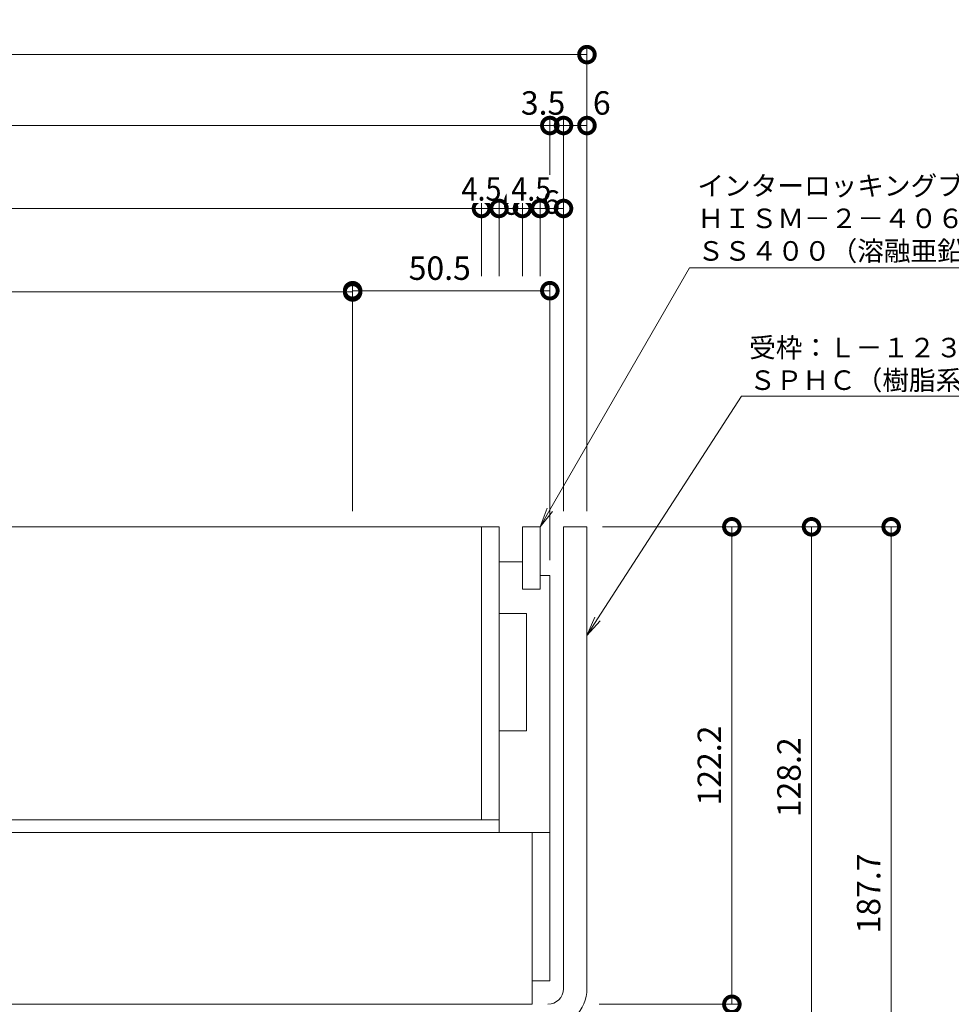
# Model space of a CAD drawing. Units: millimetres. Extents: x 1543 to 5262, y 1410 to 3114.
# Drawn here: x 2135 to 2374, y 2132 to 2384 of the extents above; entities that cross this region are included whole.
import ezdxf
from ezdxf import colors
from ezdxf.entities.mleader import LeaderData, LeaderLine
from ezdxf.math import Vec2, Vec3

# ---------------------------------------------------------------- set-up
doc = ezdxf.new("R2010")
doc.units = ezdxf.units.MM
doc.linetypes.add('点線（標準）', pattern=[1.693333, 0.846667, -0.846667])
doc.layers.get('DEFPOINTS').update_dxf_attribs({"color": 8, "lineweight": 9})
for name, color, linetype, lineweight in [('(K)寸法 @ 2', 7, 'Continuous', 9), ('(K)引出線', 7, 'Continuous', 9), ('(K)枠', 4, 'Continuous', 9), ('(K)蓋', 3, 'Continuous', 9)]:
    doc.layers.add(name, color=color, linetype=linetype, lineweight=lineweight)
doc.styles.add('(K)MSゴシック', font='msgothic.ttc')
doc.styles.add('文字_異尺度_H2.5', font='MS Gothic.ttf', dxfattribs={"height": 2.5})
doc.dimstyles.new('KAD-1', dxfattribs={"dimtxt": 3, "dimasz": 4, "dimexe": 1, "dimexo": 2, "dimgap": 1, "dimtad": 1, "dimdec": 1, "dimdsep": 46, "dimtxsty": '(K)MSゴシック', "dimblk": 'DOTSMALL', "dimcen": 0, "dimclrd": 7, "dimclre": 256, "dimclrt": 2, "dimadec": 0, "dimazin": 0, "dimtfac": 1, "dimtdec": 1, "dimtmove": 0, "dimatfit": 3, "dimldrblk": 'DOTSMALL', "dimfxl": 1, "dimtfill": 1, "dimlwd": -1, "dimlwe": -1, "dimarcsym": 0})

# ---------------------------------------------------------------- blocks, each defined once
blk = doc.blocks.new('_DotSmall')
at = {"color": 0, "linetype": 'ByBlock', "const_width": 0.5}
blk.add_lwpolyline([(-0.0625, 0, 1), (0.0625, 0, 1)], format="xyb", close=True, dxfattribs=at)
blk = doc.blocks.new('*D49')
at = {"layer": '(K)寸法 @ 2'}
for p, q in [((1860.67, 2258.31), (1860.67, 2377.15)), ((2280.67, 2258.31), (2280.67, 2377.15))]:
    blk.add_line(p, q, dxfattribs=at)
at = {"layer": '(K)寸法 @ 2', "color": 7}
blk.add_line((1860.67, 2375.15), (2280.67, 2375.15), dxfattribs=at)
at = {"layer": 'DEFPOINTS', "color": 0}
for p in [(2280.67, 2375.15), (1860.67, 2254.31), (2280.67, 2254.31)]:
    blk.add_point(p, dxfattribs=at)
at = {"layer": '(K)寸法 @ 2', "color": 7, "xscale": 8, "yscale": 8, "zscale": 8, "rotation": 180}
blk.add_blockref('_DotSmall', (1860.67, 2375.15), dxfattribs=at)
at = {"layer": '(K)寸法 @ 2', "color": 7, "xscale": 8, "yscale": 8, "zscale": 8}
blk.add_blockref('_DotSmall', (2280.67, 2375.15), dxfattribs=at)
at = {"layer": '(K)寸法 @ 2', "color": 2, "linetype": '点線（標準）', "insert": (2070.67, 2380.15), "char_height": 6, "attachment_point": 5, "style": '(K)MSゴシック', "bg_fill": 3, "box_fill_scale": 1.1, "bg_fill_color": 9, "bg_fill_true_color": 13158600, "bg_fill_transparency": 0}
blk.add_mtext('420', dxfattribs=at)
blk = doc.blocks.new('*D51')
at = {"layer": '(K)寸法 @ 2'}
for p, q in [((1870.17, 2245.81), (1870.17, 2359)), ((2271.17, 2339.78), (2271.17, 2359))]:
    blk.add_line(p, q, dxfattribs=at)
at = {"layer": '(K)寸法 @ 2', "color": 7}
blk.add_line((1870.17, 2357), (2271.17, 2357), dxfattribs=at)
at = {"layer": 'DEFPOINTS', "color": 0}
for p in [(2271.17, 2357), (2271.17, 2335.78), (1870.17, 2241.81)]:
    blk.add_point(p, dxfattribs=at)
at = {"layer": '(K)寸法 @ 2', "color": 7, "xscale": 8, "yscale": 8, "zscale": 8, "rotation": 180}
blk.add_blockref('_DotSmall', (1870.17, 2357), dxfattribs=at)
at = {"layer": '(K)寸法 @ 2', "color": 7, "xscale": 8, "yscale": 8, "zscale": 8}
blk.add_blockref('_DotSmall', (2271.17, 2357), dxfattribs=at)
at = {"layer": '(K)寸法 @ 2', "color": 2, "linetype": '点線（標準）', "insert": (2070.67, 2362), "char_height": 6, "attachment_point": 5, "style": '(K)MSゴシック', "bg_fill": 3, "box_fill_scale": 1.1, "bg_fill_color": 9, "bg_fill_true_color": 13158600, "bg_fill_transparency": 0}
blk.add_mtext('401', dxfattribs=at)
blk = doc.blocks.new('*D52')
at = {"layer": '(K)寸法 @ 2'}
for p, q in [((2271.17, 2339.78), (2271.17, 2359)), ((2274.67, 2258.31), (2274.67, 2359))]:
    blk.add_line(p, q, dxfattribs=at)
at = {"layer": '(K)寸法 @ 2', "color": 7}
blk.add_line((2271.17, 2357), (2274.67, 2357), dxfattribs=at)
at = {"layer": 'DEFPOINTS', "color": 0}
for p in [(2274.67, 2357), (2271.17, 2335.78), (2274.67, 2254.31)]:
    blk.add_point(p, dxfattribs=at)
at = {"layer": '(K)寸法 @ 2', "color": 7, "xscale": 8, "yscale": 8, "zscale": 8}
blk.add_blockref('_DotSmall', (2271.17, 2357), dxfattribs=at)
at = {"layer": '(K)寸法 @ 2', "color": 7, "xscale": 8, "yscale": 8, "zscale": 8, "rotation": 180}
blk.add_blockref('_DotSmall', (2274.67, 2357), dxfattribs=at)
at = {"layer": '(K)寸法 @ 2', "color": 2, "linetype": '点線（標準）', "insert": (2269.44, 2362), "char_height": 6, "attachment_point": 5, "style": '(K)MSゴシック', "bg_fill": 3, "box_fill_scale": 1.1, "bg_fill_color": 9, "bg_fill_true_color": 13158600, "bg_fill_transparency": 0}
blk.add_mtext('3.5', dxfattribs=at)
blk = doc.blocks.new('*D53')
at = {"layer": '(K)寸法 @ 2'}
for p, q in [((2274.67, 2258.31), (2274.67, 2359)), ((2280.67, 2361), (2280.67, 2359))]:
    blk.add_line(p, q, dxfattribs=at)
at = {"layer": '(K)寸法 @ 2', "color": 7}
blk.add_line((2274.67, 2357), (2280.67, 2357), dxfattribs=at)
at = {"layer": 'DEFPOINTS', "color": 0}
for p in [(2280.67, 2357), (2280.67, 2357), (2274.67, 2254.31)]:
    blk.add_point(p, dxfattribs=at)
at = {"layer": '(K)寸法 @ 2', "color": 7, "xscale": 8, "yscale": 8, "zscale": 8, "rotation": 180}
blk.add_blockref('_DotSmall', (2274.67, 2357), dxfattribs=at)
at = {"layer": '(K)寸法 @ 2', "color": 7, "xscale": 8, "yscale": 8, "zscale": 8}
blk.add_blockref('_DotSmall', (2280.67, 2357), dxfattribs=at)
at = {"layer": '(K)寸法 @ 2', "color": 2, "linetype": '点線（標準）', "insert": (2284.47, 2362), "char_height": 6, "attachment_point": 5, "style": '(K)MSゴシック', "bg_fill": 3, "box_fill_scale": 1.1, "bg_fill_color": 9, "bg_fill_true_color": 13158600, "bg_fill_transparency": 0}
blk.add_mtext('6', dxfattribs=at)
blk = doc.blocks.new('*D56')
at = {"layer": '(K)寸法 @ 2'}
for p, q in [((1887.67, 2318.41), (1887.67, 2337.78)), ((2253.67, 2318.41), (2253.67, 2337.78))]:
    blk.add_line(p, q, dxfattribs=at)
at = {"layer": '(K)寸法 @ 2', "color": 7}
blk.add_line((1887.67, 2335.78), (2253.67, 2335.78), dxfattribs=at)
at = {"layer": 'DEFPOINTS', "color": 0}
for p in [(2253.67, 2335.78), (1887.67, 2314.41), (2253.67, 2314.41)]:
    blk.add_point(p, dxfattribs=at)
at = {"layer": '(K)寸法 @ 2', "color": 7, "xscale": 8, "yscale": 8, "zscale": 8, "rotation": 180}
blk.add_blockref('_DotSmall', (1887.67, 2335.78), dxfattribs=at)
at = {"layer": '(K)寸法 @ 2', "color": 7, "xscale": 8, "yscale": 8, "zscale": 8}
blk.add_blockref('_DotSmall', (2253.67, 2335.78), dxfattribs=at)
at = {"layer": '(K)寸法 @ 2', "color": 2, "linetype": '点線（標準）', "insert": (2070.67, 2340.78), "char_height": 6, "attachment_point": 5, "style": '(K)MSゴシック', "bg_fill": 3, "box_fill_scale": 1.1, "bg_fill_color": 9, "bg_fill_true_color": 13158600, "bg_fill_transparency": 0}
blk.add_mtext('366', dxfattribs=at)
blk = doc.blocks.new('*D57')
at = {"layer": '(K)寸法 @ 2'}
for p, q in [((2253.67, 2318.41), (2253.67, 2337.78)), ((2258.17, 2318.41), (2258.17, 2337.78))]:
    blk.add_line(p, q, dxfattribs=at)
at = {"layer": '(K)寸法 @ 2', "color": 7}
blk.add_line((2253.67, 2335.78), (2258.17, 2335.78), dxfattribs=at)
at = {"layer": 'DEFPOINTS', "color": 0}
for p in [(2258.17, 2335.78), (2253.67, 2314.41), (2258.17, 2314.41)]:
    blk.add_point(p, dxfattribs=at)
at = {"layer": '(K)寸法 @ 2', "color": 7, "xscale": 8, "yscale": 8, "zscale": 8, "rotation": 180}
blk.add_blockref('_DotSmall', (2253.67, 2335.78), dxfattribs=at)
at = {"layer": '(K)寸法 @ 2', "color": 7, "xscale": 8, "yscale": 8, "zscale": 8}
blk.add_blockref('_DotSmall', (2258.17, 2335.78), dxfattribs=at)
at = {"layer": '(K)寸法 @ 2', "color": 2, "linetype": '点線（標準）', "insert": (2253.67, 2340.78), "char_height": 6, "attachment_point": 5, "style": '(K)MSゴシック', "bg_fill": 3, "box_fill_scale": 1.1, "bg_fill_color": 9, "bg_fill_true_color": 13158600, "bg_fill_transparency": 0}
blk.add_mtext('{\\W0.9;4.5}', dxfattribs=at)
blk = doc.blocks.new('*D58')
at = {"layer": '(K)寸法 @ 2'}
for p, q in [((2258.17, 2318.41), (2258.17, 2337.78)), ((2264.17, 2318.41), (2264.17, 2337.78))]:
    blk.add_line(p, q, dxfattribs=at)
at = {"layer": '(K)寸法 @ 2', "color": 7}
blk.add_line((2258.17, 2335.78), (2264.17, 2335.78), dxfattribs=at)
at = {"layer": 'DEFPOINTS', "color": 0}
for p in [(2258.17, 2314.41), (2264.17, 2314.41)]:
    blk.add_point(p, dxfattribs=at)
at = {"layer": '(K)寸法 @ 2', "color": 7, "xscale": 8, "yscale": 8, "zscale": 8, "rotation": 180}
blk.add_blockref('_DotSmall', (2258.17, 2335.78), dxfattribs=at)
at = {"layer": '(K)寸法 @ 2', "color": 7, "xscale": 8, "yscale": 8, "zscale": 8}
blk.add_blockref('_DotSmall', (2264.17, 2335.78), dxfattribs=at)
at = {"layer": '(K)寸法 @ 2', "color": 2, "linetype": '点線（標準）', "insert": (2261.2, 2336.38), "char_height": 6, "attachment_point": 5, "style": '(K)MSゴシック', "bg_fill": 3, "box_fill_scale": 1.1, "bg_fill_color": 9, "bg_fill_true_color": 13158600, "bg_fill_transparency": 0}
blk.add_mtext('6', dxfattribs=at)
at = {"layer": 'DEFPOINTS', "color": 0}
blk.add_point((2264.17, 2335.78), dxfattribs=at)
blk = doc.blocks.new('*D59')
at = {"layer": '(K)寸法 @ 2'}
for p, q in [((2264.17, 2318.41), (2264.17, 2337.78)), ((2268.67, 2318.41), (2268.67, 2337.78))]:
    blk.add_line(p, q, dxfattribs=at)
at = {"layer": '(K)寸法 @ 2', "color": 7}
blk.add_line((2264.17, 2335.78), (2268.67, 2335.78), dxfattribs=at)
at = {"layer": 'DEFPOINTS', "color": 0}
for p in [(2268.67, 2335.78), (2264.17, 2314.41), (2268.67, 2314.41)]:
    blk.add_point(p, dxfattribs=at)
at = {"layer": '(K)寸法 @ 2', "color": 7, "xscale": 8, "yscale": 8, "zscale": 8, "rotation": 180}
blk.add_blockref('_DotSmall', (2264.17, 2335.78), dxfattribs=at)
at = {"layer": '(K)寸法 @ 2', "color": 7, "xscale": 8, "yscale": 8, "zscale": 8}
blk.add_blockref('_DotSmall', (2268.67, 2335.78), dxfattribs=at)
at = {"layer": '(K)寸法 @ 2', "color": 2, "linetype": '点線（標準）', "insert": (2266.42, 2340.78), "char_height": 6, "attachment_point": 5, "style": '(K)MSゴシック', "bg_fill": 3, "box_fill_scale": 1.1, "bg_fill_color": 9, "bg_fill_true_color": 13158600, "bg_fill_transparency": 0}
blk.add_mtext('{\\W0.9;4.5}', dxfattribs=at)
blk = doc.blocks.new('*D60')
at = {"layer": '(K)寸法 @ 2'}
for p, q in [((2268.67, 2318.41), (2268.67, 2337.78)), ((2274.67, 2258.31), (2274.67, 2337.78))]:
    blk.add_line(p, q, dxfattribs=at)
at = {"layer": '(K)寸法 @ 2', "color": 7}
blk.add_line((2268.67, 2335.78), (2274.67, 2335.78), dxfattribs=at)
at = {"layer": 'DEFPOINTS', "color": 0}
for p in [(2268.67, 2314.41), (2274.67, 2254.31)]:
    blk.add_point(p, dxfattribs=at)
at = {"layer": '(K)寸法 @ 2', "color": 7, "xscale": 8, "yscale": 8, "zscale": 8, "rotation": 180}
blk.add_blockref('_DotSmall', (2268.67, 2335.78), dxfattribs=at)
at = {"layer": '(K)寸法 @ 2', "color": 7, "xscale": 8, "yscale": 8, "zscale": 8}
blk.add_blockref('_DotSmall', (2274.67, 2335.78), dxfattribs=at)
at = {"layer": '(K)寸法 @ 2', "color": 2, "linetype": '点線（標準）', "insert": (2271.55, 2336.64), "char_height": 6, "attachment_point": 5, "style": '(K)MSゴシック', "bg_fill": 3, "box_fill_scale": 1.1, "bg_fill_color": 9, "bg_fill_true_color": 13158600, "bg_fill_transparency": 0}
blk.add_mtext('6', dxfattribs=at)
at = {"layer": 'DEFPOINTS', "color": 0}
blk.add_point((2274.67, 2335.78), dxfattribs=at)
blk = doc.blocks.new('*D62')
at = {"layer": '(K)寸法 @ 2'}
for p, q in [((1920.67, 2258.31), (1920.67, 2316.41)), ((2220.67, 2258.31), (2220.67, 2316.41))]:
    blk.add_line(p, q, dxfattribs=at)
at = {"layer": '(K)寸法 @ 2', "color": 7}
blk.add_line((1920.67, 2314.41), (2220.67, 2314.41), dxfattribs=at)
at = {"layer": 'DEFPOINTS', "color": 0}
for p in [(2220.67, 2314.41), (1920.67, 2254.31), (2220.67, 2254.31)]:
    blk.add_point(p, dxfattribs=at)
at = {"layer": '(K)寸法 @ 2', "color": 7, "xscale": 8, "yscale": 8, "zscale": 8, "rotation": 180}
blk.add_blockref('_DotSmall', (1920.67, 2314.41), dxfattribs=at)
at = {"layer": '(K)寸法 @ 2', "color": 7, "xscale": 8, "yscale": 8, "zscale": 8}
blk.add_blockref('_DotSmall', (2220.67, 2314.41), dxfattribs=at)
at = {"layer": '(K)寸法 @ 2', "color": 2, "linetype": '点線（標準）', "insert": (2070.67, 2319.41), "char_height": 6, "attachment_point": 5, "style": '(K)MSゴシック', "bg_fill": 3, "box_fill_scale": 1.1, "bg_fill_color": 9, "bg_fill_true_color": 13158600, "bg_fill_transparency": 0}
blk.add_mtext('300', dxfattribs=at)
blk = doc.blocks.new('*D63')
at = {"layer": '(K)寸法 @ 2'}
for p, q in [((2220.67, 2258.31), (2220.67, 2316.73)), ((2271.17, 2245.81), (2271.17, 2316.73))]:
    blk.add_line(p, q, dxfattribs=at)
at = {"layer": '(K)寸法 @ 2', "color": 7}
blk.add_line((2220.67, 2314.73), (2271.17, 2314.73), dxfattribs=at)
at = {"layer": 'DEFPOINTS', "color": 0}
for p in [(2271.17, 2314.41), (2220.67, 2254.31), (2271.17, 2241.81)]:
    blk.add_point(p, dxfattribs=at)
at = {"layer": '(K)寸法 @ 2', "color": 7, "xscale": 8, "yscale": 8, "zscale": 8, "rotation": 180}
blk.add_blockref('_DotSmall', (2220.67, 2314.73), dxfattribs=at)
at = {"layer": '(K)寸法 @ 2', "color": 7, "xscale": 8, "yscale": 8, "zscale": 8}
blk.add_blockref('_DotSmall', (2271.17, 2314.73), dxfattribs=at)
at = {"layer": '(K)寸法 @ 2', "color": 2, "linetype": '点線（標準）', "insert": (2242.98, 2319.73), "char_height": 6, "attachment_point": 5, "style": '(K)MSゴシック', "bg_fill": 3, "box_fill_scale": 1.1, "bg_fill_color": 9, "bg_fill_true_color": 13158600, "bg_fill_transparency": 0}
blk.add_mtext('50.5', dxfattribs=at)
blk = doc.blocks.new('*D64')
at = {"layer": '(K)寸法 @ 2'}
for p, q in [((2284.67, 2254.31), (2319.78, 2254.31)), ((2283.84, 2132.11), (2319.78, 2132.11))]:
    blk.add_line(p, q, dxfattribs=at)
at = {"layer": '(K)寸法 @ 2', "color": 7}
blk.add_line((2317.78, 2254.31), (2317.78, 2132.11), dxfattribs=at)
at = {"layer": 'DEFPOINTS', "color": 0}
for p in [(2280.67, 2254.31), (2279.84, 2132.11), (2317.78, 2132.11)]:
    blk.add_point(p, dxfattribs=at)
at = {"layer": '(K)寸法 @ 2', "color": 7, "xscale": 8, "yscale": 8, "zscale": 8}
for p, rotation in [((2317.78, 2254.31), 90), ((2317.78, 2132.11), 270)]:
    blk.add_blockref('_DotSmall', p, dxfattribs=dict(at, rotation=rotation))
at = {"layer": '(K)寸法 @ 2', "color": 2, "linetype": '点線（標準）', "insert": (2312.78, 2193.21), "char_height": 6, "attachment_point": 5, "rotation": 90, "style": '(K)MSゴシック', "bg_fill": 3, "box_fill_scale": 1.1, "bg_fill_color": 9, "bg_fill_true_color": 13158600, "bg_fill_transparency": 0}
blk.add_mtext('122.2', dxfattribs=at)
blk = doc.blocks.new('*D65')
at = {"layer": '(K)寸法 @ 2'}
for p, q in [((2284.67, 2254.31), (2340.18, 2254.31)), ((2275.67, 2126.11), (2340.18, 2126.11))]:
    blk.add_line(p, q, dxfattribs=at)
at = {"layer": '(K)寸法 @ 2', "color": 7}
blk.add_line((2338.18, 2254.31), (2338.18, 2126.11), dxfattribs=at)
at = {"layer": 'DEFPOINTS', "color": 0}
for p in [(2280.67, 2254.31), (2271.67, 2126.11), (2338.18, 2126.11)]:
    blk.add_point(p, dxfattribs=at)
at = {"layer": '(K)寸法 @ 2', "color": 7, "xscale": 8, "yscale": 8, "zscale": 8}
for p, rotation in [((2338.18, 2254.31), 90), ((2338.18, 2126.11), 270)]:
    blk.add_blockref('_DotSmall', p, dxfattribs=dict(at, rotation=rotation))
at = {"layer": '(K)寸法 @ 2', "color": 2, "linetype": '点線（標準）', "insert": (2333.18, 2190.21), "char_height": 6, "attachment_point": 5, "rotation": 90, "style": '(K)MSゴシック', "bg_fill": 3, "box_fill_scale": 1.1, "bg_fill_color": 9, "bg_fill_true_color": 13158600, "bg_fill_transparency": 0}
blk.add_mtext('128.2', dxfattribs=at)
blk = doc.blocks.new('*D68')
at = {"layer": '(K)寸法 @ 2'}
for p, q in [((2284.67, 2254.31), (2360.57, 2254.31)), ((2284.67, 2066.61), (2360.57, 2066.61))]:
    blk.add_line(p, q, dxfattribs=at)
at = {"layer": '(K)寸法 @ 2', "color": 7}
blk.add_line((2358.57, 2254.31), (2358.57, 2066.61), dxfattribs=at)
at = {"layer": 'DEFPOINTS', "color": 0}
for p in [(2280.67, 2254.31), (2280.67, 2066.61), (2358.57, 2066.61)]:
    blk.add_point(p, dxfattribs=at)
at = {"layer": '(K)寸法 @ 2', "color": 7, "xscale": 8, "yscale": 8, "zscale": 8}
for p, rotation in [((2358.57, 2254.31), 90), ((2358.57, 2066.61), 270)]:
    blk.add_blockref('_DotSmall', p, dxfattribs=dict(at, rotation=rotation))
at = {"layer": '(K)寸法 @ 2', "color": 2, "linetype": '点線（標準）', "insert": (2353.57, 2160.46), "char_height": 6, "attachment_point": 5, "rotation": 90, "style": '(K)MSゴシック', "bg_fill": 3, "box_fill_scale": 1.1, "bg_fill_color": 9, "bg_fill_true_color": 13158600, "bg_fill_transparency": 0}
blk.add_mtext('187.7', dxfattribs=at)
blk = doc.blocks.new('_Open')
at = {"color": 0, "linetype": 'ByBlock', "lineweight": -2}
for p, q in [((-1, 0.167), (0, 0)), ((-1, -0.167), (0, 0)), ((0, 0), (-1, 0))]:
    blk.add_line(p, q, dxfattribs=at)

msp = doc.modelspace()

# ---------------------------------------------------------------- linework, layer by layer
at = {"layer": '(K)枠', "color": 4, "linetype": 'Continuous'}
for p, q in [((2274.67, 2136.11), (2274.67, 2254.31)), ((2274.67, 2254.31), (2280.67, 2254.31)), ((2280.67, 2254.31), (2280.67, 2136.11))]:
    msp.add_line(p, q, dxfattribs=at)
for radius in [4, 10]:
    msp.add_arc((2270.67, 2136.11), radius, 270, 0, dxfattribs=at)
at = {"layer": '(K)蓋', "color": 7, "linetype": 'Continuous'}
for p, q in [((1883.17, 2254.31), (2258.17, 2254.31)), ((2253.67, 2179.31), (2253.67, 2254.31)), ((2258.17, 2176.11), (2258.17, 2254.31)), ((2268.67, 2254.31), (2264.17, 2254.31)), ((2264.17, 2238.31), (2264.17, 2254.31)), ((2268.67, 2238.31), (2268.67, 2254.31)), ((2264.17, 2245.31), (2258.17, 2245.31)), ((2271.17, 2241.81), (2268.67, 2241.81)), ((2271.17, 2176.11), (2271.17, 2241.81)), ((2268.67, 2238.31), (2264.17, 2238.31)), ((2265.17, 2232.11), (2258.17, 2232.11)), ((2265.17, 2202.11), (2265.17, 2232.11)), ((2265.17, 2202.11), (2258.17, 2202.11)), ((1883.17, 2179.31), (2258.17, 2179.31)), ((2265.17, 2176.11), (2265.17, 2176.11)), ((2271.17, 2176.11), (2265.17, 2176.11))]:
    msp.add_line(p, q, dxfattribs=at)
at = {"layer": '(K)蓋', "color": 2, "linetype": 'Continuous'}
for p, q in [((2271.17, 2176.11), (1870.17, 2176.11)), ((2266.67, 2132.11), (2266.67, 2176.11)), ((2271.17, 2176.11), (2271.17, 2138.11)), ((2271.17, 2138.11), (2266.67, 2138.11)), ((1874.67, 2132.11), (2266.67, 2132.11))]:
    msp.add_line(p, q, dxfattribs=at)

# ---------------------------------------------------------------- next in the draw order: dimensions: what is measured, and where the dimension line sits
at = {"layer": '(K)寸法 @ 2'}
dim = msp.add_linear_dim(base=(2280.67, 2375.15), p1=(1860.67, 2254.31), p2=(2280.67, 2254.31), dimstyle='KAD-1', override={"dimscale": 2}, dxfattribs=at)
dim.commit()
dim.dimension.update_dxf_attribs({"geometry": '*D49', "text_midpoint": (2070.67, 2380.15)})

# ---------------------------------------------------------------- next in the draw order: dimensions: what is measured, and where the dimension line sits
dim = msp.add_linear_dim(base=(2271.17, 2357), p1=(1870.17, 2241.81), p2=(2271.17, 2335.78), dimstyle='KAD-1', override={"dimscale": 2}, dxfattribs=at)
dim.commit()
dim.dimension.update_dxf_attribs({"geometry": '*D51', "text_midpoint": (2070.67, 2362)})

# ---------------------------------------------------------------- next in the draw order: dimensions: what is measured, and where the dimension line sits
dim = msp.add_linear_dim(base=(2274.67, 2357), p1=(2271.17, 2335.78), p2=(2274.67, 2254.31), dimstyle='KAD-1', override={"dimscale": 2, "dimtmove": 1}, dxfattribs=at)
dim.commit()
dim.dimension.update_dxf_attribs({"geometry": '*D52', "text_midpoint": (2269.44, 2357), "dimtype": 160})
dim = msp.add_linear_dim(base=(2253.67, 2335.78), p1=(1887.67, 2314.41), p2=(2253.67, 2314.41), dimstyle='KAD-1', override={"dimscale": 2, "dimtmove": 1}, dxfattribs=at)
dim.commit()
dim.dimension.update_dxf_attribs({"geometry": '*D56', "text_midpoint": (2070.67, 2340.78)})

# ---------------------------------------------------------------- next in the draw order: dimensions: what is measured, and where the dimension line sits
dim = msp.add_linear_dim(base=(2280.67, 2357), p1=(2274.67, 2254.31), p2=(2280.67, 2357), dimstyle='KAD-1', override={"dimscale": 2, "dimtmove": 1}, dxfattribs=at)
dim.commit()
dim.dimension.update_dxf_attribs({"geometry": '*D53', "text_midpoint": (2284.47, 2357), "dimtype": 160})
dim = msp.add_linear_dim(base=(2258.17, 2335.78), p1=(2253.67, 2314.41), p2=(2258.17, 2314.41), text='{\\W0.9;<>}', dimstyle='KAD-1', override={"dimscale": 2, "dimtmove": 1}, dxfattribs=at)
dim.commit()
dim.dimension.update_dxf_attribs({"geometry": '*D57', "text_midpoint": (2253.67, 2335.78), "dimtype": 160})
dim = msp.add_linear_dim(base=(2220.67, 2314.41), p1=(1920.67, 2254.31), p2=(2220.67, 2254.31), dimstyle='KAD-1', override={"dimscale": 2}, dxfattribs=at)
dim.commit()
dim.dimension.update_dxf_attribs({"geometry": '*D62', "text_midpoint": (2070.67, 2319.41)})

# ---------------------------------------------------------------- next in the draw order: dimensions: what is measured, and where the dimension line sits
dim = msp.add_linear_dim(base=(2264.17, 2335.78), p1=(2258.17, 2314.41), p2=(2264.17, 2314.41), dimstyle='KAD-1', override={"dimscale": 2, "dimtmove": 1}, dxfattribs=at)
dim.commit()
dim.dimension.update_dxf_attribs({"geometry": '*D58', "text_midpoint": (2261.2, 2331.38), "dimtype": 160})
dim = msp.add_linear_dim(base=(2317.78, 2132.11), p1=(2280.67, 2254.31), p2=(2279.84, 2132.11), angle=90, dimstyle='KAD-1', override={"dimscale": 2}, dxfattribs=at)
dim.commit()
dim.dimension.update_dxf_attribs({"geometry": '*D64', "text_midpoint": (2312.78, 2193.21)})

# ---------------------------------------------------------------- next in the draw order: dimensions: what is measured, and where the dimension line sits
dim = msp.add_linear_dim(base=(2268.67, 2335.78), p1=(2264.17, 2314.41), p2=(2268.67, 2314.41), text='{\\W0.9;<>}', dimstyle='KAD-1', override={"dimscale": 2, "dimtmove": 1}, dxfattribs=at)
dim.commit()
dim.dimension.update_dxf_attribs({"geometry": '*D59', "text_midpoint": (2266.42, 2335.78), "dimtype": 160})

# ---------------------------------------------------------------- next in the draw order: dimensions: what is measured, and where the dimension line sits
dim = msp.add_linear_dim(base=(2274.67, 2335.78), p1=(2268.67, 2314.41), p2=(2274.67, 2254.31), dimstyle='KAD-1', override={"dimscale": 2, "dimtmove": 1}, dxfattribs=at)
dim.commit()
dim.dimension.update_dxf_attribs({"geometry": '*D60', "text_midpoint": (2271.55, 2331.64), "dimtype": 160})

# ---------------------------------------------------------------- next in the draw order: dimensions: what is measured, and where the dimension line sits
dim = msp.add_linear_dim(base=(2271.17, 2314.73), p1=(2220.67, 2254.31), p2=(2271.17, 2241.81), dimstyle='KAD-1', override={"dimscale": 2}, dxfattribs=at)
dim.commit()
dim.dimension.update_dxf_attribs({"geometry": '*D63', "text_midpoint": (2242.98, 2314.73), "dimtype": 160})

# ---------------------------------------------------------------- next in the draw order: dimensions: what is measured, and where the dimension line sits
dim = msp.add_linear_dim(base=(2338.18, 2126.11), p1=(2280.67, 2254.31), p2=(2271.67, 2126.11), angle=90, dimstyle='KAD-1', override={"dimscale": 2}, dxfattribs=at)
dim.commit()
dim.dimension.update_dxf_attribs({"geometry": '*D65', "text_midpoint": (2333.18, 2190.21)})

# ---------------------------------------------------------------- next in the draw order: dimensions: what is measured, and where the dimension line sits
dim = msp.add_linear_dim(base=(2358.57, 2066.61), p1=(2280.67, 2254.31), p2=(2280.67, 2066.61), angle=90, dimstyle='KAD-1', override={"dimscale": 2}, dxfattribs=at)
dim.commit()
dim.dimension.update_dxf_attribs({"geometry": '*D68', "text_midpoint": (2353.57, 2160.46)})

# ---------------------------------------------------------------- next in the draw order: leaders
at = {"layer": '(K)引出線'}
ml = msp.add_multileader_mtext('Standard', dxfattribs=at)
ml.set_content('\\Pインターロッキングブロック用\u3000カラー舗装用みぞ蓋\\PＨＩＳＭ－２－４０６０\\PＳＳ４００（溶融亜鉛めっき）', color=7, style='文字_異尺度_H2.5')
ml.set_leader_properties(linetype='Continuous', lineweight=5)
ml.set_arrow_properties(name='OPEN')
ml.build(insert=Vec2(0, 0))
ml.multileader.update_dxf_attribs({"has_dogleg": 0, "text_left_attachment_type": 5, "text_right_attachment_type": 5, "arrow_head_size": 5, "scale": 2})
ctx = ml.context
ctx.base_point, ctx.scale, ctx.char_height, ctx.arrow_head_size, ctx.plane_origin = Vec3(2306.96, 2320.62), 2, 5, 5, Vec3(2268.67, 2217.31)
ctx.left_attachment, ctx.right_attachment = 5, 5
notes = []
notes.append((ctx, [(0, (1, 1, 0), (2290.96, 2320.62), (1, 0), 16, [(0, [(2268.67, 2254.31)], 0, [])])]))
ctx.mtext.insert, ctx.mtext.flow_direction = Vec3(2308.96, 2352.41), 5
ml = msp.add_multileader_mtext('Standard', dxfattribs=at)
ml.set_content('受枠：Ｌ－１２３Ｃ－Ｕ３０\\PＳＰＨＣ（樹脂系塗装）', color=7, style='文字_異尺度_H2.5')
ml.set_leader_properties(linetype='Continuous', lineweight=5)
ml.set_arrow_properties(name='OPEN')
ml.build(insert=Vec2(0, 0))
ml.multileader.update_dxf_attribs({"has_dogleg": 0, "text_left_attachment_type": 5, "text_right_attachment_type": 5, "arrow_head_size": 5, "scale": 2})
ctx = ml.context
ctx.base_point, ctx.scale, ctx.char_height, ctx.arrow_head_size, ctx.plane_origin = Vec3(2320.21, 2287.78), 2, 5, 5, Vec3(2280.67, 2182.31)
ctx.left_attachment, ctx.right_attachment = 5, 5
notes.append((ctx, [(0, (1, 1, 0), (2304.21, 2287.78), (1, 0), 16, [(0, [(2280.67, 2226.52)], 0, [])])]))
ctx.mtext.insert, ctx.mtext.flow_direction = Vec3(2322.21, 2302.67), 5
for ctx, leaders in notes:
    for number, flags, end, landing, length, lines in leaders:
        leader = LeaderData()
        leader.index, (leader.has_last_leader_line, leader.has_dogleg_vector, leader.attachment_direction) = number, flags
        leader.last_leader_point, leader.dogleg_vector, leader.dogleg_length = Vec3(end), Vec3(landing), length
        for number, points, colour, breaks in lines:
            line = LeaderLine()
            line.index, line.vertices, line.color, line.breaks = number, Vec3.list(points), colors.encode_raw_color(colour), breaks
            leader.lines.append(line)
        ctx.leaders.append(leader)

doc.saveas('drawing.dxf')
